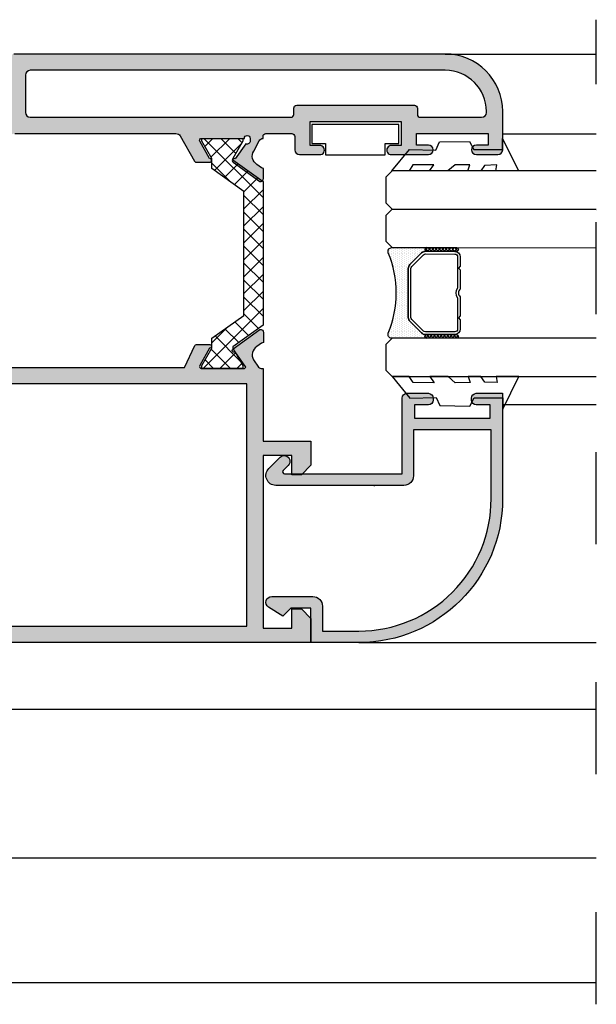
# Model space of a CAD drawing. Units: millimetres. Extents: x -2474 to -1633, y -1851 to -572.
# Drawn here: x -2012 to -1997, y -1235 to -1209 of the extents above; entities that cross this region are included whole.
import ezdxf

# ---------------------------------------------------------------- set-up
doc = ezdxf.new("R2010")
doc.units = ezdxf.units.MM
doc.header["$LTSCALE"] = 4
doc.linetypes.add('ACAD_ISO03W100', pattern=[30, 12, -18])
doc.layers.get('0').update_dxf_attribs({"linetype": 'CONTINUOUS'})
doc.layers.add('sombreado', color=5, linetype='CONTINUOUS')

msp = doc.modelspace()

# ---------------------------------------------------------------- hatches: boundary and pattern name
h = msp.add_hatch()
h.set_pattern_fill('ANSI37', color=8, scale=2.5, style=0)
h.set_pattern_definition([(45, (-2054.749531886175, -751.7576362477904), (-0.2209708691207961, 0.2209708691207961), []), (135, (-2054.749531886175, -751.7576362477904), (-0.2209708691207961, -0.2209708691207961), [])])
h.paths.add_polyline_path([(-2007.370719356006, -1217.800299478941), (-2006.533350279701, -1217.203709391556), (-2006.533350279701, -1213.969370827445), (-2007.370719356006, -1213.372809899372), (-2007.370719356006, -1213.1115401095), (-2007.633219356006, -1212.6615401095), (-2007.633219356006, -1212.5865401095), (-2007.095719356006, -1212.5865401095), (-2006.558219356006, -1212.5865401095), (-2006.558219356006, -1212.6615401095), (-2006.820719356006, -1213.1115401095), (-2006.820719356006, -1213.149586746361), (-2006.033350279701, -1213.712086746361), (-2006.033350279701, -1215.5865401095), (-2006.033350279701, -1217.46099347264), (-2006.820719356006, -1218.02349347264), (-2006.820719356006, -1218.061540109501), (-2006.558219356006, -1218.5115401095), (-2006.558219356006, -1218.5865401095), (-2007.095719356006, -1218.5865401095), (-2007.633219356006, -1218.5865401095), (-2007.633219356006, -1218.5115401095), (-2007.370719356006, -1218.061540109501)])
h = msp.add_hatch()
h.set_pattern_fill('DOTS', color=8, scale=0.7750659693701136, angle=270, style=0)
h.set_pattern_definition([(269.979054919697, (-1699.195585161707, -1104.659502789856), (-0.04845047402342156, -0.02420310157539335), [0, -0.04844162308563209])])
h.paths.add_polyline_path([(-2002.202337919608, -1217.357700814106), (-2001.900044839449, -1217.660214987985, 0.1989123673798156), (-2001.797300205755, -1217.702817218952), (-2001.760612493831, -1217.702830630535, 1), (-2001.76064791053, -1217.799713870234), (-2002.676781606719, -1217.799378967823, -0.5305451434420285), (-2002.76669285771, -1217.666496278681, 0.1961912054743364), (-2002.765925787126, -1215.568156024975, -0.5305451434288933), (-2002.675917406818, -1215.435339107371), (-2001.75978371063, -1215.435674009782, 1), (-2001.759819127327, -1215.53255724948), (-2001.796506839251, -1215.532543837897, 0.1989123673796523), (-2001.899282592877, -1215.575070938702), (-2002.201796766757, -1215.87736401886, 0.198912367379658), (-2002.244398997724, -1215.980108652554), (-2002.244865020413, -1217.254925060479, 0.198912367379658)])
h = msp.add_hatch()
h.set_pattern_fill('ANSI37', color=8, scale=0.03875329846850568, angle=270, style=0)
h.set_pattern_definition([(44.97905491969704, (-1992.948743009983, -1226.227951516047), (-0.04348591276525549, 0.04351771786725263), []), (134.9790549196971, (-1992.948743009983, -1226.227951516047), (-0.04351771786725264, -0.04348591276525549), [])])
edge = h.paths.add_edge_path()
edge.add_ellipse((-2001.759801418979, -1215.484115629631), major_axis=(0.03424087619311506, -0.03426591958051438), ratio=0.9999999999999729, start_angle=134.9999999999992, end_angle=314.9999999999992, ccw=False)
edge.add_line((-2001.75978371063, -1215.435674009782), (-2000.984717793047, -1215.435957343367))
edge.add_ellipse((-2000.984735501396, -1215.484398963216), major_axis=(0.03424087619311986, -0.03426591958051917), ratio=0.9999999999996919, start_angle=-45.00000000000881, end_angle=134.9999999999912, ccw=False)
edge.add_line((-2000.984753209746, -1215.532840583065), (-2001.759819127328, -1215.53255724948))
h = msp.add_hatch()
h.set_pattern_fill('ANSI37', color=8, scale=0.03875329846850568, angle=270, style=0)
h.set_pattern_definition([(44.97905491969704, (-1992.948757209128, -1226.266793623752), (-0.04348591276525549, 0.04351771786725263), []), (134.9790549196971, (-1992.948757209128, -1226.266793623752), (-0.04351771786725264, -0.04348591276525549), [])])
edge = h.paths.add_edge_path()
edge.add_ellipse((-2001.76063020218, -1217.751272250385), major_axis=(0.03424087619311506, -0.03426591958051438), ratio=0.9999999999999729, start_angle=134.9999999999992, end_angle=314.9999999999992, ccw=False)
edge.add_line((-2001.760612493831, -1217.702830630535), (-2000.985546576249, -1217.70311396412))
edge.add_ellipse((-2000.985564284598, -1217.75155558397), major_axis=(0.03424087619311986, -0.03426591958051917), ratio=0.9999999999996919, start_angle=-45.00000000000881, end_angle=134.9999999999912, ccw=False)
edge.add_line((-2000.985581992947, -1217.799997203818), (-2001.76064791053, -1217.799713870234))
at = {"layer": 'sombreado'}
h = msp.add_hatch(color=7, dxfattribs=at)
edge = h.paths.add_edge_path()
edge.add_arc((-2013.172743489394, -1212.635826645184), 0.04999999999983025, -31.867324547730504, 87.10840540221608, ccw=False)
edge.add_line((-2013.13027984365, -1212.662224349442), (-2013.130253428021, -1212.662240770829))
edge.add_line((-2013.130253428021, -1212.662240770829), (-2013.387648657467, -1213.110826689021))
edge.add_arc((-2013.387582448339, -1213.160826645184), 0.04999999999995157, 90.07587009353915, 261.3174355725973)
edge.add_line((-2013.395130448665, -1213.210253638731), (-2013.395217952529, -1213.210826645184))
edge.add_line((-2013.395217952529, -1213.210826645184), (-2013.041637383291, -1213.210826645184))
edge.add_arc((-2013.041637383291, -1213.160826645184), 0.0500000000001819, 270, 331.6945348260215)
edge.add_line((-2012.997615776868, -1213.184535254758), (-2012.997563623618, -1213.184480716737))
edge.add_line((-2012.997563623618, -1213.184480716737), (-2012.618364511462, -1212.523616168975))
edge.add_arc((-2012.509944694779, -1212.585826645184), 0.1249999999999792, 90.00000000010431, 150.1531199732525, ccw=False)
edge.add_line((-2012.509944694779, -1212.460826645184), (-2008.305491210278, -1212.460826645184))
edge.add_arc((-2008.305491210278, -1212.585826645184), 0.125, 29.846880026889778, 90, ccw=False)
edge.add_line((-2008.197071393594, -1212.523616168974), (-2007.817872281439, -1213.184480716737))
edge.add_line((-2007.817872281439, -1213.184480716737), (-2007.817820128188, -1213.184535254758))
edge.add_arc((-2007.773798521765, -1213.160826645185), 0.04999999999952764, 208.3054651737668, 270)
edge.add_line((-2007.773798521765, -1213.210826645184), (-2007.420217952528, -1213.210826645184))
edge.add_line((-2007.420217952528, -1213.210826645184), (-2007.420305456392, -1213.210253638731))
edge.add_arc((-2007.427853456717, -1213.160826645184), 0.05000000000013403, 278.6825644276603, 449.9241299067214)
edge.add_line((-2007.42778724759, -1213.110826689021), (-2007.685182477035, -1212.662240770829))
edge.add_line((-2007.685182477035, -1212.662240770829), (-2007.685156061406, -1212.662224349442))
edge.add_arc((-2007.642692415662, -1212.635826645184), 0.04999999999992449, 92.89159459804398, 211.8673245478681, ccw=False)
edge.add_line((-2007.645214736935, -1212.585890306758), (-2007.645217952529, -1212.585826645184))
edge.add_line((-2007.645217952529, -1212.585826645184), (-2006.520217952529, -1212.585826645184))
edge.add_arc((-2006.445217952528, -1212.585826645184), 0.07500000000027285, 0, 180, ccw=False)
edge.add_line((-2006.370217952528, -1212.585826645184), (-2006.370217952528, -1212.660826645184))
edge.add_arc((-2006.44835135397, -1212.656958424509), 0.07822909658240318, 245.72815546800382, 357.16572036626854, ccw=False)
edge.add_line((-2006.480508710226, -1212.728272490378), (-2006.758603589878, -1213.124379776776))
edge.add_arc((-2006.787333519243, -1213.165301545538), 0.04999999999998858, 54.92847413534918, 235.9601913069234)
edge.add_line((-2006.815321958131, -1213.206733988003), (-2006.813681858083, -1213.205911306905))
edge.add_line((-2006.813681858083, -1213.205911306905), (-2006.117294583189, -1213.707166081056))
edge.add_arc((-2006.096305628622, -1213.63516286039), 0.07500000000018535, 253.7485847718143, 359.3945874531993)
edge.add_line((-2006.021309815447, -1213.635955328814), (-2006.02131564747, -1213.633390949019))
edge.add_line((-2006.02131564747, -1213.633390949019), (-2006.023044709192, -1213.370092114976))
edge.add_line((-2006.023044709192, -1213.370092114976), (-2006.074963222355, -1213.356180591302))
edge.add_line((-2006.074963222355, -1213.356180591302), (-2006.194536543828, -1213.26403067602))
edge.add_line((-2006.194536543828, -1213.26403067602), (-2006.194486813585, -1213.263948212495))
edge.add_arc((-2006.065381911939, -1213.049864293503), 0.250000000000227, 148.4909368253815, 238.907609244683, ccw=False)
edge.add_line((-2006.278521287863, -1212.919205935826), (-2006.138361437082, -1212.650686366817))
edge.add_line((-2006.138361437082, -1212.650686366817), (-2006.136930834341, -1212.650365071503))
edge.add_arc((-2006.027526089892, -1212.710826645184), 0.1249999999996635, 92.38045931052352, 151.0731501113238, ccw=False)
edge.add_line((-2006.032717952528, -1212.585934513477), (-2006.032717952528, -1212.535826645184))
edge.add_arc((-2005.957717952528, -1212.535826645184), 0.07500000000004547, 90.00000000017371, 180.0000000001737, ccw=False)
edge.add_line((-2005.957717952529, -1212.460826645184), (-2005.281681540631, -1212.460826645184))
edge.add_arc((-2005.281681540631, -1212.535826645184), 0.0749999999998181, -1.737134880386293e-10, 90, ccw=False)
edge.add_line((-2005.206681540632, -1212.535826645184), (-2005.206681540632, -1212.885934513477))
edge.add_arc((-2005.081681540632, -1212.885934513477), 0.125, 180, 270)
edge.add_line((-2005.081681540632, -1213.010934513477), (-2004.556681540632, -1213.010934513477))
edge.add_arc((-2004.550431540632, -1212.892184513477), 0.1189143599403508, 266.9872124957533, 453.0127875042524)
edge.add_line((-2004.556681540632, -1212.773434513477), (-2004.806681540632, -1212.773434513477))
edge.add_line((-2004.806681540632, -1212.773434513477), (-2004.806681540632, -1212.148434513477))
edge.add_line((-2004.806681540632, -1212.148434513477), (-2002.431681540632, -1212.148434513477))
edge.add_line((-2002.431681540632, -1212.148434513477), (-2002.431681540632, -1212.773434513477))
edge.add_line((-2002.431681540632, -1212.773434513477), (-2002.681681540632, -1212.773434513477))
edge.add_arc((-2002.687931540632, -1212.892184513477), 0.1189143599401237, 86.98721249574757, 273.0127875042467)
edge.add_line((-2002.681681540632, -1213.010934513477), (-2001.719181540631, -1213.010934513477))
edge.add_arc((-2001.719181540631, -1212.885934513477), 0.125, 270, 450)
edge.add_line((-2001.719181540631, -1212.760934513477), (-2002.031681540631, -1212.760934513477))
edge.add_line((-2002.031681540631, -1212.760934513477), (-2002.031681540631, -1212.460934513477))
edge.add_line((-2002.031681540631, -1212.460934513477), (-2000.156681540631, -1212.460934513477))
edge.add_line((-2000.156681540631, -1212.460934513477), (-2000.156681540631, -1212.760934513477))
edge.add_line((-2000.156681540631, -1212.760934513477), (-2000.469181540631, -1212.760934513477))
edge.add_arc((-2000.469181540631, -1212.885934513477), 0.125, 90, 270)
edge.add_line((-2000.469181540631, -1213.010934513477), (-1999.906681540631, -1213.010934513477))
edge.add_arc((-1999.906681540631, -1212.885934513477), 0.125, 270, 360)
edge.add_line((-1999.781681540631, -1212.885934513477), (-1999.781681540631, -1211.885934513477))
edge.add_arc((-2001.281681540631, -1211.885934513477), 1.5, 0, 90)
edge.add_line((-2001.281681540631, -1210.385934513477), (-2012.532717952528, -1210.385934513477))
edge.add_arc((-2012.532717952528, -1210.510934513477), 0.125, 90, 180)
edge.add_line((-2012.657717952528, -1210.510934513477), (-2012.657717952528, -1211.885934513477))
edge.add_arc((-2012.782717952528, -1211.885934513477), 0.125, -90, 0, ccw=False)
edge.add_line((-2012.782717952528, -1212.010934513477), (-2014.407717952528, -1212.010934513477))
edge.add_line((-2014.407717952528, -1212.010934513477), (-2014.407717952528, -1211.948434513477))
edge.add_arc((-2014.595217952528, -1211.948434513477), 0.1875, 0, 180)
edge.add_line((-2014.782717952528, -1211.948434513477), (-2014.782717952528, -1212.585934513477))
edge.add_arc((-2014.787909815164, -1212.710826645184), 0.1249999999999419, 28.926849888858726, 87.61954068968902, ccw=False)
edge.add_line((-2014.678505070715, -1212.650365071503), (-2014.537038777857, -1212.919282048596))
edge.add_line((-2014.537038777857, -1212.919282048596), (-2014.536914617194, -1212.919205935826))
edge.add_arc((-2014.750053993118, -1213.049864293503), 0.2500000000000982, -58.90760924461148, 31.509063174690084, ccw=False)
edge.add_line((-2014.620949091471, -1213.263948212495), (-2014.620899361228, -1213.26403067602))
edge.add_line((-2014.620899361228, -1213.26403067602), (-2014.740472682702, -1213.356180591302))
edge.add_line((-2014.740472682702, -1213.356180591302), (-2014.792391195865, -1213.370092114976))
edge.add_line((-2014.792391195865, -1213.370092114976), (-2014.794120257587, -1213.633390949019))
edge.add_line((-2014.794120257587, -1213.633390949019), (-2014.79412608961, -1213.635955328814))
edge.add_arc((-2014.719130276434, -1213.635162860391), 0.07499999999994494, 180.6054125466289, 286.2514152280676)
edge.add_line((-2014.698141321868, -1213.707166081056), (-2014.001754046973, -1213.205911306905))
edge.add_line((-2014.001754046973, -1213.205911306905), (-2014.000113946926, -1213.206733988003))
edge.add_arc((-2014.028102385814, -1213.165301545538), 0.05000000000000462, 304.0398086928607, 485.0715258644377)
edge.add_line((-2014.056832315179, -1213.124379776776), (-2014.334927194831, -1212.728272490378))
edge.add_line((-2014.334927194831, -1212.728272490378), (-2014.338838167629, -1212.730336234198))
edge.add_arc((-2014.366860959488, -1212.657064872619), 0.07844723890094843, 182.7485528194081, 290.9294622438726, ccw=False)
edge.add_line((-2014.445217952528, -1212.660826645184), (-2014.445217952528, -1212.585826645184))
edge.add_arc((-2014.370217952528, -1212.585826645184), 0.07500000000004547, 0, 180, ccw=False)
edge.add_line((-2014.295217952528, -1212.585826645184), (-2013.170217952528, -1212.585826645184))
edge.add_line((-2013.170217952528, -1212.585826645184), (-2013.170221168121, -1212.585890306758))
edge = h.paths.add_edge_path(flags=16)
edge.add_line((-2005.231681540632, -1211.960826645184), (-2005.231681540632, -1211.798434513477))
edge.add_arc((-2005.156681540632, -1211.798434513477), 0.07500000000004547, 89.99999999982629, 179.9999999998263, ccw=False)
edge.add_line((-2005.156681540631, -1211.723434513477), (-2002.081681540632, -1211.723434513477))
edge.add_arc((-2002.081681540632, -1211.798434513477), 0.0749999999998181, -1.737134880386293e-10, 90, ccw=False)
edge.add_line((-2002.006681540632, -1211.798434513477), (-2002.006681540632, -1211.960934513477))
edge.add_arc((-2001.931681540632, -1211.960934513477), 0.0749999999998181, 179.9999999998263, 270)
edge.add_line((-2001.931681540632, -1212.035934513477), (-2000.331681540632, -1212.035934513477))
edge.add_arc((-2000.331681540632, -1211.910934513477), 0.125, 270, 360)
edge.add_line((-2000.206681540632, -1211.910934513477), (-2000.206681540632, -1211.885934513477))
edge.add_arc((-2001.281681540631, -1211.885934513477), 1.074999999999818, 2.423730600051492e-11, 90)
edge.add_line((-2001.281681540631, -1210.810934513477), (-2012.107717952528, -1210.810934513477))
edge.add_arc((-2012.107717952528, -1210.935934513477), 0.125, 90, 180)
edge.add_line((-2012.232717952528, -1210.935934513477), (-2012.232717952528, -1211.910934513477))
edge.add_arc((-2012.107717952528, -1211.910934513477), 0.125, 179.9999999998958, 267.6195406897889)
edge.add_line((-2012.112909815164, -1212.035826645184), (-2005.306681540632, -1212.035826645184))
edge.add_arc((-2005.306681540632, -1211.960826645184), 0.07500000000004547, 269.9999999998263, 359.9999999998263)
h = msp.add_hatch(color=7, dxfattribs=at)
edge = h.paths.add_edge_path()
edge.add_line((-2014.663707983805, -1218.552649642475), (-2014.530497792379, -1218.365439792396))
edge.add_line((-2014.530497792379, -1218.365439792396), (-2014.530374086408, -1218.365516641969))
edge.add_arc((-2014.742732917641, -1218.233593456753), 0.249999999999973, 328.1503052310789, 418.5669776504176)
edge.add_line((-2014.612357545592, -1218.020280863681), (-2014.612307325974, -1218.020198697265))
edge.add_line((-2014.612307325974, -1218.020198697265), (-2014.731330693127, -1217.927339534195))
edge.add_line((-2014.731330693127, -1217.927339534195), (-2014.783165583262, -1217.91311959521))
edge.add_line((-2014.783165583262, -1217.91311959521), (-2014.783329274465, -1217.649815134806))
edge.add_line((-2014.783329274465, -1217.649815134806), (-2014.783319860871, -1217.647250765658))
edge.add_arc((-2014.708330084356, -1217.648489078274), 0.07499999999998039, 73.40795317748132, 179.0539558589227, ccw=False)
edge.add_line((-2014.686913433801, -1217.576611911669), (-2013.993518479363, -1218.081997924935))
edge.add_line((-2013.993518479363, -1218.081997924935), (-2013.991873517372, -1218.081185008947))
edge.add_arc((-2014.020107781978, -1218.122450324918), 0.05000000000005945, -125.41215745885808, 55.619559712339424, ccw=False)
edge.add_line((-2014.049080487947, -1218.16320056797), (-2014.329525353552, -1218.557647550189))
edge.add_line((-2014.329525353552, -1218.557647550189), (-2014.295217952528, -1218.587253534943))
edge.add_line((-2014.295217952528, -1218.587253534943), (-2013.170217952528, -1218.587253534943))
edge.add_line((-2013.170217952528, -1218.587253534943), (-2013.170221168121, -1218.587189873369))
edge.add_arc((-2013.172743489394, -1218.537253534943), 0.05000000000005733, 272.8915945977707, 391.8673245475092)
edge.add_line((-2013.13027984365, -1218.510855830685), (-2013.130253428021, -1218.510839409298))
edge.add_line((-2013.130253428021, -1218.510839409298), (-2013.387648657467, -1218.062253491107))
edge.add_arc((-2013.38758244834, -1218.012253534943), 0.04999999999995126, 98.68256442766028, 269.9241299067214, ccw=False)
edge.add_line((-2013.395130448665, -1217.962826541396), (-2013.395217952529, -1217.962253534943))
edge.add_line((-2013.395217952529, -1217.962253534943), (-2013.345217952528, -1217.962253534943))
edge.add_line((-2013.345217952528, -1217.962253534943), (-2013.041637383291, -1217.962253534943))
edge.add_arc((-2013.041637383291, -1218.012253534943), 0.0500000000001819, 28.30546517397852, 90, ccw=False)
edge.add_line((-2012.997615776868, -1217.98854492537), (-2012.997563623618, -1217.98859946339))
edge.add_line((-2012.997563623618, -1217.98859946339), (-2012.73368223101, -1218.558987460437))
edge.add_line((-2012.73368223101, -1218.558987460437), (-2008.080764454648, -1218.558987460437))
edge.add_line((-2008.080764454648, -1218.558987460437), (-2007.816835869542, -1217.98859946339))
edge.add_line((-2007.816835869542, -1217.98859946339), (-2007.816783716292, -1217.98854492537))
edge.add_arc((-2007.772762109868, -1218.012253534943), 0.05000000000014364, 90, 151.6945348260215, ccw=False)
edge.add_line((-2007.772762109868, -1217.962253534943), (-2007.469181540631, -1217.962253534943))
edge.add_line((-2007.469181540631, -1217.962253534943), (-2007.419181540632, -1217.962253534943))
edge.add_line((-2007.419181540632, -1217.962253534943), (-2007.419269044495, -1217.962826541396))
edge.add_arc((-2007.426817044821, -1218.012253534943), 0.05000000000013403, -89.92412990672142, 81.31743557233972, ccw=False)
edge.add_line((-2007.426750835693, -1218.062253491107), (-2007.684146065139, -1218.510839409298))
edge.add_line((-2007.684146065139, -1218.510839409298), (-2007.68411964951, -1218.510855830685))
edge.add_arc((-2007.641656003765, -1218.537253534943), 0.04999999999999754, 148.1326754524908, 267.1084054022293)
edge.add_line((-2007.644178325038, -1218.587189873369), (-2007.644181540632, -1218.587253534943))
edge.add_line((-2007.644181540632, -1218.587253534943), (-2006.519181540632, -1218.587253534943))
edge.add_line((-2006.519181540632, -1218.587253534943), (-2006.480666862937, -1218.550645200706))
edge.add_line((-2006.480666862937, -1218.550645200706), (-2006.484586307626, -1218.552692809094))
edge.add_line((-2006.484586307626, -1218.552692809094), (-2006.76104638782, -1218.155442801561))
edge.add_arc((-2006.789607426363, -1218.114402978494), 0.05000000000002588, 123.8036805894327, 304.83539776070995, ccw=False)
edge.add_line((-2006.817424876136, -1218.072855541893), (-2006.815788180451, -1218.073684975187))
edge.add_line((-2006.815788180451, -1218.073684975187), (-2006.117341047629, -1217.575304409858))
edge.add_arc((-2006.096649011064, -1217.647393518764), 0.07499999999979776, 0.3692844430486275, 106.0152871243244, ccw=False)
edge.add_line((-2006.021650568846, -1217.646910129905), (-2006.021666969144, -1217.649474463888))
edge.add_line((-2006.021666969144, -1217.649474463888), (-2006.024481123653, -1217.912763936137))
edge.add_line((-2006.024481123653, -1217.912763936137), (-2006.076456528103, -1217.926461375034))
edge.add_line((-2006.076456528103, -1217.926461375034), (-2006.196408602479, -1218.018117722045))
edge.add_line((-2006.196408602479, -1218.018117722045), (-2006.196359212508, -1218.018200389819))
edge.add_arc((-2006.068137690148, -1218.232814558045), 0.2500000000000203, 120.8562626516246, 211.2729350709636)
edge.add_line((-2006.281813725433, -1218.362593415896), (-2006.281689252148, -1218.362517815463))
edge.add_line((-2006.281689252148, -1218.362517815463), (-2006.150370298979, -1218.55105909902))
edge.add_line((-2006.150370298979, -1218.55105909902), (-2006.148905050999, -1218.551005217352))
edge.add_arc((-2006.058520174155, -1218.464659551345), 0.1250000000005032, 223.6907217851051, 270)
edge.add_line((-2006.058520174155, -1218.589659551346), (-2006.033219356006, -1218.589659551346))
edge.add_line((-2006.033219356006, -1218.589659551346), (-2006.033219356006, -1220.4865401095))
edge.add_line((-2006.033219356006, -1220.4865401095), (-2005.283219356006, -1220.4865401095))
edge.add_line((-2005.283219356006, -1220.4865401095), (-2004.783219356006, -1220.4865401095))
edge.add_line((-2004.783219356006, -1220.4865401095), (-2004.783219356006, -1220.5490401095))
edge.add_line((-2004.783219356006, -1220.5490401095), (-2004.783219356006, -1221.1115401095))
edge.add_line((-2004.783219356006, -1221.1115401095), (-2005.033219356006, -1221.3615401095))
edge.add_line((-2005.033219356006, -1221.3615401095), (-2005.283219356006, -1221.3615401095))
edge.add_line((-2005.283219356006, -1221.3615401095), (-2005.283219356006, -1220.8615401095))
edge.add_line((-2005.283219356006, -1220.8615401095), (-2006.033219356006, -1220.8615401095))
edge.add_line((-2006.033219356006, -1220.8615401095), (-2006.033219356006, -1225.361540109501))
edge.add_line((-2006.033219356006, -1225.361540109501), (-2005.283219356006, -1225.361540109501))
edge.add_line((-2005.283219356006, -1225.361540109501), (-2005.283219356006, -1224.861540109501))
edge.add_line((-2005.283219356006, -1224.861540109501), (-2005.033219356006, -1224.861540109501))
edge.add_line((-2005.033219356006, -1224.861540109501), (-2004.783219356006, -1225.111540109501))
edge.add_line((-2004.783219356006, -1225.111540109501), (-2004.783219356006, -1225.736540109501))
edge.add_line((-2004.783219356006, -1225.736540109501), (-2020.158219356006, -1225.736540109501))
edge.add_arc((-2020.158219356006, -1225.611540109501), 0.125, 180, 270, ccw=False)
edge.add_line((-2020.283219356006, -1225.611540109501), (-2020.283219356006, -1224.986540109501))
edge.add_arc((-2020.158219356006, -1224.986540109501), 0.125, 90, 180, ccw=False)
edge.add_line((-2020.158219356006, -1224.861540109501), (-2019.783219356006, -1224.861540109501))
edge.add_arc((-2019.783219356006, -1224.986540109501), 0.125, 0, 90, ccw=False)
edge.add_arc((-2019.783219356006, -1224.9865401095), 0.1249999999997726, 269.99999999989575, 359.9999999998958, ccw=False)
edge.add_line((-2019.783219356006, -1225.1115401095), (-2019.983219356006, -1225.1115401095))
edge.add_line((-2019.983219356006, -1225.1115401095), (-2019.983219356006, -1225.436540109501))
edge.add_line((-2019.983219356006, -1225.436540109501), (-2018.458219356006, -1225.436540109501))
edge.add_line((-2018.458219356006, -1225.436540109501), (-2018.458219356006, -1225.1115401095))
edge.add_line((-2018.458219356006, -1225.1115401095), (-2018.658219356006, -1225.1115401095))
edge.add_arc((-2018.658219356006, -1224.9865401095), 0.125, 180, 270, ccw=False)
edge.add_arc((-2018.658219356006, -1224.9865401095), 0.1249999999997726, 89.9999999998958, 180, ccw=False)
edge.add_line((-2018.658219356006, -1224.861540109501), (-2018.283219356006, -1224.861540109501))
edge.add_arc((-2018.283219356006, -1224.986540109501), 0.125, 0, 90, ccw=False)
edge.add_line((-2018.158219356006, -1224.986540109501), (-2018.158219356006, -1225.311540109501))
edge.add_line((-2018.158219356006, -1225.311540109501), (-2014.783219356006, -1225.311540109501))
edge.add_line((-2014.783219356006, -1225.311540109501), (-2014.783219356006, -1224.361540109501))
edge.add_line((-2014.783219356006, -1224.361540109501), (-2015.908219356006, -1224.361540109501))
edge.add_line((-2015.908219356006, -1224.361540109501), (-2015.908219356006, -1223.361540109501))
edge.add_line((-2015.908219356006, -1223.361540109501), (-2015.533219356006, -1223.361540109501))
edge.add_line((-2015.533219356006, -1223.361540109501), (-2015.533219356006, -1223.986540109501))
edge.add_line((-2015.533219356006, -1223.986540109501), (-2014.783219356006, -1223.986540109501))
edge.add_line((-2014.783219356006, -1223.986540109501), (-2014.783219356006, -1218.9865401095))
edge.add_line((-2014.783219356006, -1218.9865401095), (-2015.533219356006, -1218.9865401095))
edge.add_line((-2015.533219356006, -1218.9865401095), (-2015.533219356006, -1219.6115401095))
edge.add_line((-2015.533219356006, -1219.6115401095), (-2015.908219356006, -1219.6115401095))
edge.add_line((-2015.908219356006, -1219.6115401095), (-2015.908219356006, -1218.6115401095))
edge.add_line((-2015.908219356006, -1218.6115401095), (-2015.283219356006, -1218.444873442834))
edge.add_line((-2015.283219356006, -1218.444873442834), (-2015.283219356006, -1218.58714566665))
edge.add_line((-2015.283219356006, -1218.58714566665), (-2014.782717952528, -1218.58714566665))
edge.add_arc((-2014.754683741119, -1218.465329891848), 0.1250000000003837, 257.0398277161398, 315.7325185169038)
edge.add_line((-2014.665172615165, -1218.552581014078), (-2014.663707983805, -1218.552649642475))
h.paths.add_polyline_path([(-2014.358219356006, -1225.311540109501), (-2006.458219356006, -1225.311540109501), (-2006.458219356006, -1218.9865401095), (-2014.358219356006, -1218.9865401095)], flags=16)
h = msp.add_hatch(color=7, dxfattribs=at)
edge = h.paths.add_edge_path()
edge.add_arc((-2005.702153338828, -1221.380474092323), 0.2560660171777727, 134.999999999964, 270, ccw=False)
edge.add_line((-2005.883219356006, -1221.199408075145), (-2005.589285373184, -1220.905474092322))
edge.add_arc((-2005.483219356006, -1221.0115401095), 0.1499999999998967, -45.00000000006139, 135, ccw=False)
edge.add_line((-2005.377153338828, -1221.117606126679), (-2005.510731982591, -1221.251184770441))
edge.add_arc((-2005.475376643531, -1221.2865401095), 0.04999999999991198, 134.9999999998158, 270)
edge.add_line((-2005.475376643531, -1221.3365401095), (-2003.142594356006, -1221.3365401095))
edge.add_line((-2003.142594356006, -1221.3365401095), (-2002.408219356006, -1221.3365401095))
edge.add_line((-2002.408219356006, -1221.3365401095), (-2002.408219356006, -1220.186540109501))
edge.add_line((-2002.408219356006, -1220.186540109501), (-2002.408219356006, -1219.8865401095))
edge.add_line((-2002.408219356006, -1219.8865401095), (-2002.408219356006, -1219.361540109501))
edge.add_arc((-2002.283219356006, -1219.361540109501), 0.125, 90, 180, ccw=False)
edge.add_line((-2002.283219356006, -1219.236540109501), (-2001.720719356006, -1219.236540109501))
edge.add_arc((-2001.720719356006, -1219.361540109501), 0.125, 0, 90, ccw=False)
edge.add_line((-2001.595719356006, -1219.361540109501), (-2001.595719356006, -1219.4115401095))
edge.add_arc((-2001.720719356006, -1219.4115401095), 0.125, -90, 0, ccw=False)
edge.add_line((-2001.720719356006, -1219.5365401095), (-2002.083219356006, -1219.5365401095))
edge.add_line((-2002.083219356006, -1219.5365401095), (-2002.083219356006, -1219.861540109501))
edge.add_line((-2002.083219356006, -1219.861540109501), (-2002.083219356006, -1219.8865401095))
edge.add_line((-2002.083219356006, -1219.8865401095), (-2000.108219356006, -1219.8865401095))
edge.add_line((-2000.108219356006, -1219.8865401095), (-2000.108219356006, -1219.5365401095))
edge.add_line((-2000.108219356006, -1219.5365401095), (-2000.470719356006, -1219.5365401095))
edge.add_arc((-2000.470719356006, -1219.4115401095), 0.125, 180, 270, ccw=False)
edge.add_line((-2000.595719356006, -1219.4115401095), (-2000.595719356006, -1219.361540109501))
edge.add_arc((-2000.470719356006, -1219.361540109501), 0.125, 90, 180, ccw=False)
edge.add_line((-2000.470719356006, -1219.236540109501), (-1999.783219356006, -1219.236540109501))
edge.add_line((-1999.783219356006, -1219.236540109501), (-1999.783219356006, -1221.986540109501))
edge.add_arc((-2003.533219356006, -1221.986540109501), 3.75, -90, 0, ccw=False)
edge.add_line((-2003.533219356006, -1225.736540109501), (-2004.783219356006, -1225.736540109501))
edge.add_line((-2004.783219356006, -1225.736540109501), (-2004.783219356006, -1224.8365401095))
edge.add_line((-2004.783219356006, -1224.8365401095), (-2005.308219356006, -1224.8365401095))
edge.add_line((-2005.308219356006, -1224.8365401095), (-2005.520719356006, -1225.049040109501))
edge.add_line((-2005.520719356006, -1225.049040109501), (-2005.889177115261, -1224.812816953048))
edge.add_arc((-2005.808219356006, -1224.686540109501), 0.1499999999998569, 90, 237.3355291653521, ccw=False)
edge.add_line((-2005.808219356006, -1224.5365401095), (-2004.733219356006, -1224.5365401095))
edge.add_arc((-2004.733219356006, -1224.7865401095), 0.25, 0, 90, ccw=False)
edge.add_line((-2004.483219356006, -1224.7865401095), (-2004.483219356006, -1225.436540109501))
edge.add_line((-2004.483219356006, -1225.436540109501), (-2003.533219356006, -1225.436540109501))
edge.add_arc((-2003.533219356006, -1221.986540109501), 3.450000000000045, 269.9999999999962, 360)
edge.add_line((-2000.083219356006, -1221.986540109501), (-2000.083219356006, -1220.186540109501))
edge.add_line((-2000.083219356006, -1220.186540109501), (-2002.108219356006, -1220.186540109501))
edge.add_line((-2002.108219356006, -1220.186540109501), (-2002.108219356006, -1221.3865401095))
edge.add_arc((-2002.358219356006, -1221.3865401095), 0.25, -90, 0, ccw=False)
edge.add_line((-2002.358219356006, -1221.6365401095), (-2003.142594356006, -1221.6365401095))
edge.add_line((-2003.142594356006, -1221.6365401095), (-2003.117594356006, -1221.6365401095))
edge.add_line((-2003.117594356006, -1221.6365401095), (-2005.702153338828, -1221.6365401095))

# ---------------------------------------------------------------- linework, layer by layer
for p, q in [((-2001.281681540631, -1210.385934513477), (-1997.33950056014, -1210.385934513477)), ((-1999.791990562814, -1212.4677901095), (-1997.33950056014, -1212.4677901095)), ((-1999.783219356006, -1219.530290109501), (-1997.33950056014, -1219.530290109501)), ((-2003.533219356006, -1225.736540109501), (-1997.33950056014, -1225.736540109501)), ((-1997.33950056014, -1227.484733590721), (-2021.31517790202, -1227.484733590721)), ((-1997.33950056014, -1231.359733590721), (-2030.033219356006, -1231.359733590721)), ((-1997.33950056014, -1234.609733590721), (-2030.033219356006, -1234.609733590721))]:
    msp.add_line(p, q)
at = {"linetype": 'ACAD_ISO03W100', "ltscale": 0.05}
msp.add_lwpolyline([(-1997.33950056014, -1235.172777848347), (-1997.33950056014, -1209.490827618212)], dxfattribs=at)
at = {"color": 7}
for points in [[(-2012.509944694779, -1212.460826645184), (-2008.305491210278, -1212.460826645184, -0.2686654009515653), (-2008.197071393594, -1212.523616168974), (-2007.817872281439, -1213.184480716737), (-2007.817820128188, -1213.184535254758, 0.2758897227918731), (-2007.773798521765, -1213.210826645184), (-2007.420217952528, -1213.210826645184), (-2007.420305456392, -1213.210253638731, 0.9263470917999906), (-2007.42778724759, -1213.110826689021), (-2007.685182477035, -1212.662240770829), (-2007.685156061406, -1212.662224349442, -0.5714066044892969), (-2007.645214736935, -1212.585890306758), (-2007.645217952529, -1212.585826645184), (-2006.520217952529, -1212.585826645184, -0.9999999999999994), (-2006.370217952528, -1212.585826645184), (-2006.370217952528, -1212.660826645184, -0.5285656347281816), (-2006.480508710226, -1212.728272490378), (-2006.758603589878, -1213.124379776776, 1.009044206332608), (-2006.815321958131, -1213.206733988003), (-2006.813681858083, -1213.205911306905), (-2006.117294583189, -1213.707166081056, 0.4966545224783827), (-2006.021309815447, -1213.635955328814), (-2006.02131564747, -1213.633390949019), (-2006.023044709192, -1213.370092114976), (-2006.074963222355, -1213.356180591302), (-2006.194536543828, -1213.26403067602), (-2006.194486813585, -1213.263948212495, -0.4163451789834154), (-2006.278521287863, -1212.919205935826), (-2006.138361437082, -1212.650686366817), (-2006.136930834341, -1212.650365071503, -0.2618447000706254), (-2006.032717952528, -1212.585934513477), (-2006.032717952528, -1212.535826645184, -0.4142135623730948), (-2005.957717952529, -1212.460826645184), (-2005.281681540631, -1212.460826645184, -0.414213562373095), (-2005.206681540632, -1212.535826645184), (-2005.206681540632, -1212.885934513477, 0.4142135623731323), (-2005.081681540632, -1213.010934513477), (-2004.556681540632, -1213.010934513477, 1.054015662655988), (-2004.556681540632, -1212.773434513477), (-2004.806681540632, -1212.773434513477), (-2004.806681540632, -1212.148434513477), (-2002.431681540632, -1212.148434513477), (-2002.431681540632, -1212.773434513477), (-2002.681681540632, -1212.773434513477, 1.054015662655974), (-2002.681681540632, -1213.010934513477), (-2001.719181540631, -1213.010934513477, 1.000000000000007), (-2001.719181540631, -1212.760934513477), (-2002.031681540631, -1212.760934513477), (-2002.031681540631, -1212.460934513477), (-2000.156681540631, -1212.460934513477), (-2000.156681540631, -1212.760934513477), (-2000.469181540631, -1212.760934513477, 0.9999999999999997), (-2000.469181540631, -1213.010934513477), (-1999.906681540631, -1213.010934513477, 0.4142135623730992), (-1999.781681540631, -1212.885934513477), (-1999.781681540631, -1211.885934513477, 0.414213562373095), (-2001.281681540631, -1210.385934513477), (-2012.532717952528, -1210.385934513477, 0.4142135623730948)], [(-2012.73368223101, -1218.558987460437), (-2008.080764454648, -1218.558987460437), (-2007.816835869542, -1217.98859946339), (-2007.816783716292, -1217.98854492537, -0.2758897227919922), (-2007.772762109868, -1217.962253534943), (-2007.469181540631, -1217.962253534943), (-2007.419181540632, -1217.962253534943), (-2007.419269044495, -1217.962826541396, -0.9263470917998278), (-2007.426750835693, -1218.062253491107), (-2007.684146065139, -1218.510839409298), (-2007.68411964951, -1218.510855830685, 0.5714066044892728), (-2007.644178325038, -1218.587189873369), (-2007.644181540632, -1218.587253534943), (-2006.519181540632, -1218.587253534943), (-2006.480666862937, -1218.550645200706), (-2006.484586307626, -1218.552692809094), (-2006.76104638782, -1218.155442801561, -1.009044206332402), (-2006.817424876136, -1218.072855541893), (-2006.815788180451, -1218.073684975187), (-2006.117341047629, -1217.575304409858, -0.496654522478494), (-2006.021650568846, -1217.646910129905), (-2006.021666969144, -1217.649474463888), (-2006.024481123653, -1217.912763936137), (-2006.076456528103, -1217.926461375034), (-2006.196408602479, -1218.018117722045), (-2006.196359212508, -1218.018200389819, 0.4163451789834029), (-2006.281813725433, -1218.362593415896), (-2006.281689252148, -1218.362517815463), (-2006.150370298979, -1218.55105909902), (-2006.148905050999, -1218.551005217352, 0.2048580258548988), (-2006.058520174155, -1218.589659551346), (-2006.033219356006, -1218.589659551346), (-2006.033219356006, -1220.4865401095), (-2005.283219356006, -1220.4865401095), (-2004.783219356006, -1220.4865401095), (-2004.783219356006, -1220.5490401095), (-2004.783219356006, -1221.1115401095), (-2005.033219356006, -1221.3615401095), (-2005.283219356006, -1221.3615401095), (-2005.283219356006, -1220.8615401095), (-2006.033219356006, -1220.8615401095), (-2006.033219356006, -1225.361540109501), (-2005.283219356006, -1225.361540109501), (-2005.283219356006, -1224.861540109501), (-2005.033219356006, -1224.861540109501), (-2004.783219356006, -1225.111540109501), (-2004.783219356006, -1225.736540109501), (-2020.158219356006, -1225.736540109501, -0.4142135623730951)]]:
    msp.add_lwpolyline(points, format="xyb", dxfattribs=at)
for points in [[(-2005.231681540632, -1211.960826645184), (-2005.231681540632, -1211.798434513477, -0.4142135623728733), (-2005.156681540631, -1211.723434513477), (-2002.081681540632, -1211.723434513477, -0.414213562373095), (-2002.006681540632, -1211.798434513477), (-2002.006681540632, -1211.960934513477, 0.414213562373095), (-2001.931681540632, -1212.035934513477), (-2000.331681540632, -1212.035934513477, 0.4142135623732324), (-2000.206681540632, -1211.910934513477), (-2000.206681540632, -1211.885934513477, 0.4142135623729246), (-2001.281681540631, -1210.810934513477), (-2012.107717952528, -1210.810934513477, 0.414213562373095), (-2012.232717952528, -1210.935934513477), (-2012.232717952528, -1211.910934513477, 0.4020964668049396), (-2012.112909815164, -1212.035826645184), (-2005.306681540632, -1212.035826645184, 0.4142135623728772)], [(-2005.702153338828, -1221.6365401095, -0.6681786379193023), (-2005.883219356006, -1221.199408075145), (-2005.589285373184, -1220.905474092322, -1), (-2005.377153338828, -1221.117606126679), (-2005.510731982591, -1221.251184770441, 0.6681786379192988), (-2005.475376643531, -1221.3365401095), (-2003.142594356006, -1221.3365401095), (-2002.408219356006, -1221.3365401095), (-2002.408219356006, -1220.186540109501), (-2002.408219356006, -1219.8865401095), (-2002.408219356006, -1219.361540109501, -0.4142135623730951), (-2002.283219356006, -1219.236540109501), (-2001.720719356006, -1219.236540109501, -0.4142135623731071), (-2001.595719356006, -1219.361540109501), (-2001.595719356006, -1219.4115401095, -0.4142135623730951), (-2001.720719356006, -1219.5365401095), (-2002.083219356006, -1219.5365401095), (-2002.083219356006, -1219.861540109501), (-2002.083219356006, -1219.8865401095), (-2000.108219356006, -1219.8865401095), (-2000.108219356006, -1219.5365401095), (-2000.470719356006, -1219.5365401095, -0.4142135623730951), (-2000.595719356006, -1219.4115401095), (-2000.595719356006, -1219.361540109501, -0.4142135623730977), (-2000.470719356006, -1219.236540109501), (-1999.783219356006, -1219.236540109501), (-1999.783219356006, -1221.986540109501, -0.4142135623730951), (-2003.533219356006, -1225.736540109501), (-2004.783219356006, -1225.736540109501), (-2004.783219356006, -1224.8365401095), (-2005.308219356006, -1224.8365401095), (-2005.520719356006, -1225.049040109501), (-2005.889177115261, -1224.812816953048, -0.7490182962513391), (-2005.808219356006, -1224.5365401095), (-2004.733219356006, -1224.5365401095, -0.4142135623730951), (-2004.483219356006, -1224.7865401095), (-2004.483219356006, -1225.436540109501), (-2003.533219356006, -1225.436540109501, 0.4142135623730951), (-2000.083219356006, -1221.986540109501), (-2000.083219356006, -1220.186540109501), (-2002.108219356006, -1220.186540109501), (-2002.108219356006, -1221.3865401095, -0.4142135623730951), (-2002.358219356006, -1221.6365401095), (-2003.142594356006, -1221.6365401095), (-2003.117594356006, -1221.6365401095)]]:
    msp.add_lwpolyline(points, format="xyb", close=True, dxfattribs=at)
for points in [[(-2002.489694505558, -1212.22545647042), (-2004.763955875599, -1212.22545647042), (-2004.763955875599, -1212.720920872036), (-2004.404350355055, -1212.720920872036), (-2004.404350355055, -1213.012370322925), (-2002.849300026101, -1213.012370322925), (-2002.849300026101, -1212.720920872036), (-2002.489694505558, -1212.720920872036), (-2002.489694505558, -1212.22545647042)], [(-2007.370719356006, -1217.800299478941), (-2006.533350279701, -1217.203709391556), (-2006.533350279701, -1213.969370827445), (-2007.370719356006, -1213.372809899372), (-2007.370719356006, -1213.1115401095), (-2007.633219356006, -1212.6615401095), (-2007.633219356006, -1212.5865401095), (-2007.095719356006, -1212.5865401095), (-2006.558219356006, -1212.5865401095), (-2006.558219356006, -1212.6615401095), (-2006.820719356006, -1213.1115401095), (-2006.820719356006, -1213.149586746361), (-2006.033350279701, -1213.712086746361), (-2006.033350279701, -1215.5865401095), (-2006.033350279701, -1217.46099347264), (-2006.820719356006, -1218.02349347264), (-2006.820719356006, -1218.061540109501), (-2006.558219356006, -1218.5115401095), (-2006.558219356006, -1218.5865401095), (-2007.095719356006, -1218.5865401095), (-2007.633219356006, -1218.5865401095), (-2007.633219356006, -1218.5115401095), (-2007.370719356006, -1218.061540109501)]]:
    msp.add_lwpolyline(points, close=True)
at = {"color": 8}
for points in [[(-1999.786638960556, -1212.587165132647), (-1999.368199433566, -1213.436548145202), (-1999.961949393893, -1213.436331093593), (-1999.930642277136, -1213.280092527802), (-2000.255646824929, -1213.29247371977), (-2000.355699367584, -1213.436187154104), (-2000.693199345033, -1213.4360637774), (-2000.636892229946, -1213.279834350624), (-2001.024389919301, -1213.273442696307), (-2001.211949310371, -1213.435874142836), (-2001.693199278216, -1213.435698216795), (-2001.574389882551, -1213.273241637974), (-2002.124392130556, -1213.279290579224), (-2002.224449242719, -1213.435504012723), (-2002.674449212651, -1213.435339510451), (-2002.211743897198, -1212.873778628969), (-2001.523250100152, -1212.892780316448), (-2001.43164127334, -1212.68031379083), (-2000.649168604726, -1212.668099831196), (-2000.536746293871, -1212.880640942565), (-1999.786746343984, -1212.880915113019)], [(-1999.780449526108, -1219.649667867158), (-1999.361389109059, -1218.800591011609), (-1999.955139069386, -1218.80037396), (-1999.923946190319, -1218.956635373329), (-2000.248941599095, -1218.944016566967), (-2000.348889043077, -1218.800230020512), (-2000.686389020526, -1218.800106643807), (-2000.630196143129, -1218.956377196151), (-2001.017698401991, -1218.962485540999), (-2001.205138985864, -1218.799917009243), (-2001.686388953709, -1218.799741083202), (-2001.567698365242, -1218.962284482666), (-2002.117696043738, -1218.955833424751), (-2002.217638918212, -1218.799546879131), (-2002.667638888144, -1218.799382376858), (-2002.205344265402, -1219.3612814019), (-2001.516836759833, -1219.342783091884), (-2001.425383296278, -1219.555316537869), (-2000.642919766679, -1219.568102576564), (-2000.530342092567, -1219.355643716331), (-1999.780342142681, -1219.355917886785)]]:
    msp.add_lwpolyline(points, close=True, dxfattribs=at)
at = {"color": 4}
for points in [[(-1997.33950056014, -1213.43728975764), (-2002.665678006429, -1213.435342716858), (-2002.832405588727, -1213.601948445621), (-2002.832649295797, -1214.268615067743), (-2002.666043567034, -1214.435342650041), (-1997.33950056014, -1214.437289824457)], [(-1997.33950056014, -1214.437289824457), (-2002.666043567034, -1214.435342650041), (-2002.832771149332, -1214.601948378804), (-2002.833014856402, -1215.268615000926), (-2002.666409127639, -1215.435342583224), (-1997.33950056014, -1215.437289891274)], [(-1997.33950056014, -1217.801330067643), (-2002.667273327539, -1217.799382443676), (-2002.834000909837, -1217.965988172438), (-2002.834244616907, -1218.63265479456), (-2002.667638888144, -1218.799382376858), (-1997.33950056014, -1218.80133013446)]]:
    msp.add_lwpolyline(points, dxfattribs=at)
at = {"color": 8}
for points in [[(-2001.760612493831, -1217.702830630536, 0.9999999999999999), (-2001.76064791053, -1217.799713870234), (-2002.676781606719, -1217.799378967823, -0.5349622200293337), (-2002.766188923214, -1217.665261860912, 0.1959418913240613), (-2002.765422755273, -1215.569390810856, -0.5349622200292466), (-2002.675917406818, -1215.435339107371), (-2001.75978371063, -1215.435674009782, 0.9999999999999999), (-2001.759819127328, -1215.53255724948)], [(-2001.759819127328, -1215.53255724948), (-2001.796506839251, -1215.532543837897, 0.1989123673796523), (-2001.899282592878, -1215.575070938702, -0.1989123673796523), (-2001.796506839251, -1215.532543837897), (-2001.033194829594, -1215.532822874716, -0.414213562373095), (-2000.887923095095, -1215.67820085931), (-2000.88801163684, -1215.920408958554), (-2000.936470965038, -1215.968832870054), (-2000.888047053538, -1216.017292198252), (-2000.888231059958, -1216.520646239418, 0.4975185951050438), (-2000.888302246641, -1216.715379141164), (-2000.888486253061, -1217.21873318233), (-2000.936945581258, -1217.26715709383), (-2000.888521669759, -1217.315616422028), (-2000.888610211504, -1217.557824521272, -0.414213562373095), (-2001.033988196098, -1217.703096255771), (-2001.797300205755, -1217.702817218953, -0.198912367379658), (-2001.900044839449, -1217.660214987986), (-2002.202337919608, -1217.357700814107, -0.198912367379658), (-2002.244865020413, -1217.25492506048), (-2002.244398997724, -1215.980108652555, -0.198912367379658), (-2002.201796766757, -1215.87736401886), (-2001.899282592878, -1215.575070938702), (-2002.201796766757, -1215.87736401886, 0.198912367379658), (-2002.244398997724, -1215.980108652555), (-2002.244865020413, -1217.25492506048, 0.198912367379658), (-2002.202337919608, -1217.357700814107), (-2001.900044839449, -1217.660214987986, 0.198912367379658), (-2001.797300205755, -1217.702817218953), (-2001.760612493831, -1217.702830630536)]]:
    msp.add_lwpolyline(points, format="xyb", dxfattribs=at)
for points in [[(-2000.984753209746, -1215.532840583065), (-2001.759819127328, -1215.53255724948, -0.9999999999999999), (-2001.75978371063, -1215.435674009782), (-2000.984717793047, -1215.435957343367, -0.9999999999999999)], [(-2000.957976002489, -1216.49055718402, 0.380142960634838), (-2000.958069169275, -1216.745417196517), (-2000.958366144087, -1217.55779902125, -0.414213562373095), (-2001.033962696075, -1217.633340323189), (-2001.797274705732, -1217.63306128637, -0.198912367379658), (-2001.850701915253, -1217.610908126268), (-2002.152994995412, -1217.308393952389, -0.198912367379658), (-2002.175109087831, -1217.254950560502), (-2002.174643065142, -1215.980134152578, -0.198912367379658), (-2002.152489905039, -1215.926706943057), (-2001.849975731159, -1215.624413862898, -0.198912367379658), (-2001.796532339274, -1215.602299770479), (-2001.033220329617, -1215.602578807298, -0.414213562373095), (-2000.957679027677, -1215.678175359287)], [(-2000.985581992947, -1217.799997203819), (-2001.76064791053, -1217.799713870234, -0.9999999999999999), (-2001.760612493831, -1217.702830630536), (-2000.985546576249, -1217.703113964121, -0.9999999999999999)]]:
    msp.add_lwpolyline(points, format="xyb", close=True, dxfattribs=at)
at = {"color": 7}
msp.add_lwpolyline([(-2014.358219356006, -1225.311540109501), (-2006.458219356006, -1225.311540109501), (-2006.458219356006, -1218.9865401095), (-2014.358219356006, -1218.9865401095)], close=True, dxfattribs=at)

doc.saveas('drawing.dxf')
